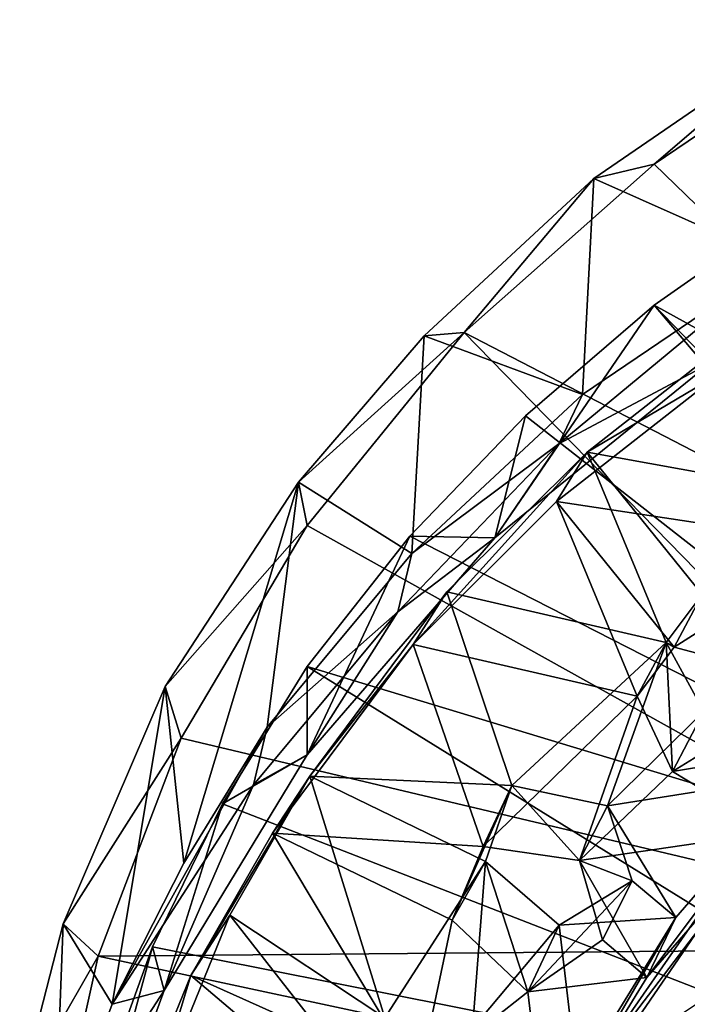
# Model space of a CAD drawing. Units: inches. Extents: x -6.2 to 6.2, y -4.9 to 5.1.
# Drawn here: x 1.2 to 2.1, y -2 to -0.7 of the extents above; entities that cross this region are included whole.
import ezdxf

# ---------------------------------------------------------------- set-up
doc = ezdxf.new("R2010")
doc.units = ezdxf.units.IN
doc.layers.get('0').update_dxf_attribs({"true_color": 0xc2ced6})

msp = doc.modelspace()

# ---------------------------------------------------------------- linework, layer by layer
for points in [[(2.3389, -0.6817), (2.0591, -0.8711), (2.8343, -1.6225), (2.3389, -0.6817)], [(2.0591, -0.8711), (2.3389, -0.6817), (2.2664, -0.6935), (2.0591, -0.8711)], [(1.9802, -0.8901), (2.2664, -0.6935), (2.2237, -0.9983), (1.9802, -0.8901)], [(1.9802, -0.8901), (2.0591, -0.8711), (2.2664, -0.6935), (1.9802, -0.8901)], [(1.9802, -0.8901), (1.81, -1.0918), (2.0591, -0.8711), (1.9802, -0.8901)], [(2.8343, -1.6225), (2.0591, -0.8711), (1.81, -1.0918), (2.8343, -1.6225)], [(1.758, -1.0964), (1.9802, -0.8901), (1.9652, -1.1731), (1.758, -1.0964)], [(1.9802, -0.8901), (1.758, -1.0964), (1.81, -1.0918), (1.9802, -0.8901)], [(2.2237, -0.9983), (1.9652, -1.1731), (1.9802, -0.8901), (2.2237, -0.9983)], [(2.0591, -1.056), (2.2441, -0.9267), (3.0992, -1.6306), (2.0591, -1.056)], [(2.2441, -0.9267), (2.0591, -1.056), (2.1325, -1.1324), (2.2441, -0.9267)], [(1.9345, -1.2379), (2.2237, -0.9983), (2.1325, -1.1324), (1.9345, -1.2379)], [(2.2237, -0.9983), (1.9345, -1.2379), (1.9652, -1.1731), (2.2237, -0.9983)], [(1.8506, -1.3614), (2.1325, -1.1324), (2.0591, -1.056), (1.8506, -1.3614)], [(2.0591, -1.056), (1.8906, -1.2011), (1.8506, -1.3614), (2.0591, -1.056)], [(2.7571, -1.8796), (1.8906, -1.2011), (2.0591, -1.056), (2.7571, -1.8796)], [(3.0992, -1.6306), (2.7571, -1.8796), (2.0591, -1.056), (3.0992, -1.6306)], [(2.336, -1.3148), (2.1811, -1.0842), (1.9713, -1.2489), (2.336, -1.3148)], [(1.9713, -1.2489), (2.1811, -1.0842), (2.146, -1.1451), (1.9713, -1.2489)], [(1.593, -1.2882), (1.6046, -1.345), (1.81, -1.0918), (1.593, -1.2882)], [(1.593, -1.2882), (1.81, -1.0918), (1.758, -1.0964), (1.593, -1.2882)], [(1.593, -1.2882), (1.758, -1.0964), (1.7415, -1.3819), (1.593, -1.2882)], [(1.81, -1.0918), (1.6046, -1.345), (2.5974, -1.899), (1.81, -1.0918)], [(1.9652, -1.1731), (1.7415, -1.3819), (1.758, -1.0964), (1.9652, -1.1731)], [(2.5974, -1.899), (2.8343, -1.6225), (1.81, -1.0918), (2.5974, -1.899)], [(1.8506, -1.3614), (1.9345, -1.2379), (2.1325, -1.1324), (1.8506, -1.3614)], [(1.9312, -1.3137), (2.146, -1.1451), (2.2981, -1.3693), (1.9312, -1.3137)], [(2.146, -1.1451), (1.9312, -1.3137), (1.9713, -1.2489), (2.146, -1.1451)], [(1.9345, -1.2379), (1.7415, -1.3819), (1.9652, -1.1731), (1.9345, -1.2379)], [(1.7388, -1.359), (1.8906, -1.2011), (2.7571, -1.8796), (1.7388, -1.359)], [(1.8906, -1.2011), (1.7388, -1.359), (1.8506, -1.3614), (1.8906, -1.2011)], [(1.8506, -1.3614), (1.7234, -1.4585), (1.9345, -1.2379), (1.8506, -1.3614)], [(1.9345, -1.2379), (1.7234, -1.4585), (1.7415, -1.3819), (1.9345, -1.2379)], [(1.9713, -1.2489), (1.9312, -1.3137), (1.7433, -1.5013), (1.9713, -1.2489)], [(1.7433, -1.5013), (1.7877, -1.4322), (1.9713, -1.2489), (1.7433, -1.5013)], [(1.7877, -1.4322), (2.0751, -1.4988), (1.9713, -1.2489), (1.7877, -1.4322)], [(1.9713, -1.2489), (2.1223, -1.4356), (2.336, -1.3148), (1.9713, -1.2489)], [(2.1223, -1.4356), (1.9713, -1.2489), (2.0751, -1.4988), (2.1223, -1.4356)], [(1.4427, -1.7882), (1.4184, -1.5562), (1.593, -1.2882), (1.4427, -1.7882)], [(1.6046, -1.345), (1.593, -1.2882), (1.4184, -1.5562), (1.6046, -1.345)], [(1.593, -1.2882), (1.552, -1.6095), (1.4427, -1.7882), (1.593, -1.2882)], [(1.7415, -1.3819), (1.552, -1.6095), (1.593, -1.2882), (1.7415, -1.3819)], [(1.7433, -1.5013), (1.9312, -1.3137), (2.0371, -1.5692), (1.7433, -1.5013)], [(2.2981, -1.3693), (2.0855, -1.5045), (1.9312, -1.3137), (2.2981, -1.3693)], [(2.0855, -1.5045), (2.0371, -1.5692), (1.9312, -1.3137), (2.0855, -1.5045)], [(1.4393, -1.6241), (1.6046, -1.345), (1.4184, -1.5562), (1.4393, -1.6241)], [(2.5974, -1.899), (1.6046, -1.345), (1.4393, -1.6241), (2.5974, -1.899)], [(1.6046, -1.5299), (1.7388, -1.359), (2.7571, -1.8796), (1.6046, -1.5299)], [(1.7388, -1.359), (1.6046, -1.5299), (1.6046, -1.646), (1.7388, -1.359)], [(1.6046, -1.646), (1.8506, -1.3614), (1.7388, -1.359), (1.6046, -1.646)], [(1.7234, -1.4585), (1.8506, -1.3614), (1.6046, -1.646), (1.7234, -1.4585)], [(2.0855, -1.5045), (2.2981, -1.3693), (2.2075, -1.5371), (2.0855, -1.5045)], [(1.7415, -1.3819), (1.7234, -1.4585), (1.552, -1.6095), (1.7415, -1.3819)], [(1.8727, -1.6863), (1.7877, -1.4322), (1.6078, -1.6739), (1.8727, -1.6863)], [(1.6078, -1.6739), (1.7877, -1.4322), (1.7433, -1.5013), (1.6078, -1.6739)], [(2.0751, -1.4988), (1.7877, -1.4322), (1.8727, -1.6863), (2.0751, -1.4988)], [(2.0855, -1.5045), (2.1223, -1.4356), (2.0751, -1.4988), (2.0855, -1.5045)], [(2.1223, -1.4356), (2.0855, -1.5045), (2.2075, -1.5371), (2.1223, -1.4356)], [(1.6046, -1.646), (1.5339, -1.6851), (1.7234, -1.4585), (1.6046, -1.646)], [(1.7234, -1.4585), (1.5339, -1.6851), (1.552, -1.6095), (1.7234, -1.4585)], [(1.8349, -1.766), (1.5591, -1.7487), (1.7433, -1.5013), (1.8349, -1.766)], [(1.7433, -1.5013), (1.5591, -1.7487), (1.6078, -1.6739), (1.7433, -1.5013)], [(1.8349, -1.766), (1.7433, -1.5013), (2.0371, -1.5692), (1.8349, -1.766)], [(1.8727, -1.6863), (1.9979, -1.713), (2.0751, -1.4988), (1.8727, -1.6863)], [(1.9979, -1.713), (2.1244, -1.5891), (2.0751, -1.4988), (1.9979, -1.713)], [(2.0751, -1.4988), (2.0371, -1.5692), (2.0855, -1.5045), (2.0751, -1.4988)], [(2.0832, -1.668), (2.0371, -1.5692), (2.0751, -1.4988), (2.0832, -1.668)], [(2.0751, -1.4988), (2.1244, -1.5891), (2.0832, -1.668), (2.0751, -1.4988)], [(2.5749, -2.1314), (1.4934, -1.7104), (1.6046, -1.5299), (2.5749, -2.1314)], [(1.6046, -1.5299), (1.4934, -1.7104), (1.6046, -1.646), (1.6046, -1.5299)], [(2.7571, -1.8796), (2.5749, -2.1314), (1.6046, -1.5299), (2.7571, -1.8796)], [(1.2845, -1.8677), (1.4184, -1.5562), (1.3487, -1.9729), (1.2845, -1.8677)], [(1.4184, -1.5562), (1.2845, -1.8677), (1.4393, -1.6241), (1.4184, -1.5562)], [(1.3487, -1.9729), (1.4184, -1.5562), (1.4427, -1.7882), (1.3487, -1.9729)], [(2.0371, -1.5692), (1.9614, -1.7847), (1.8349, -1.766), (2.0371, -1.5692)], [(1.9614, -1.7847), (2.0371, -1.5692), (2.0832, -1.668), (1.9614, -1.7847)], [(2.2311, -1.577), (2.1967, -1.6491), (2.0832, -1.668), (2.2311, -1.577)], [(2.0832, -1.668), (2.1244, -1.5891), (2.2311, -1.577), (2.0832, -1.668)], [(2.1244, -1.5891), (1.9979, -1.713), (2.2488, -1.6729), (2.1244, -1.5891)], [(1.5339, -1.6851), (1.3487, -1.9729), (1.552, -1.6095), (1.5339, -1.6851)], [(1.552, -1.6095), (1.3487, -1.9729), (1.4427, -1.7882), (1.552, -1.6095)], [(1.3305, -1.9101), (1.4393, -1.6241), (1.2845, -1.8677), (1.3305, -1.9101)], [(2.5974, -1.899), (1.4393, -1.6241), (1.3305, -1.9101), (2.5974, -1.899)], [(1.5339, -1.6851), (1.6046, -1.646), (1.417, -1.955), (1.5339, -1.6851)], [(1.417, -1.955), (1.6046, -1.646), (1.4934, -1.7104), (1.417, -1.955)], [(2.2147, -1.7472), (2.0832, -1.668), (2.1967, -1.6491), (2.2147, -1.7472)], [(1.6078, -1.6739), (1.5591, -1.7487), (1.452, -1.9352), (1.6078, -1.6739)], [(1.452, -1.9352), (1.5032, -1.8561), (1.6078, -1.6739), (1.452, -1.9352)], [(1.6078, -1.6739), (1.5032, -1.8561), (1.7063, -1.9911), (1.6078, -1.6739)], [(1.7063, -1.9911), (1.8381, -1.7858), (1.6078, -1.6739), (1.7063, -1.9911)], [(1.8727, -1.6863), (1.6078, -1.6739), (1.8381, -1.7858), (1.8727, -1.6863)], [(2.0832, -1.668), (2.2147, -1.7472), (1.9614, -1.7847), (2.0832, -1.668)], [(2.0875, -1.8592), (2.2488, -1.6729), (1.9979, -1.713), (2.0875, -1.8592)], [(2.0496, -1.9379), (2.2147, -1.7472), (2.2488, -1.6729), (2.0496, -1.9379)], [(2.2488, -1.6729), (2.0875, -1.8592), (2.0496, -1.9379), (2.2488, -1.6729)], [(1.417, -1.955), (1.3487, -1.9729), (1.5339, -1.6851), (1.417, -1.955)], [(1.7945, -1.863), (1.8349, -1.766), (1.8727, -1.6863), (1.7945, -1.863)], [(1.8727, -1.6863), (1.8381, -1.7858), (1.7945, -1.863), (1.8727, -1.6863)], [(1.8727, -1.6863), (1.8349, -1.766), (1.9614, -1.7847), (1.8727, -1.6863)], [(1.9614, -1.7847), (1.9979, -1.713), (1.8727, -1.6863), (1.9614, -1.7847)], [(1.4016, -1.8978), (1.4934, -1.7104), (2.5749, -2.1314), (1.4016, -1.8978)], [(1.4934, -1.7104), (1.4016, -1.8978), (1.417, -1.955), (1.4934, -1.7104)], [(2.0306, -1.811), (1.9979, -1.713), (1.9614, -1.7847), (2.0306, -1.811)], [(2.0306, -1.811), (2.0875, -1.8592), (1.9979, -1.713), (2.0306, -1.811)], [(1.7509, -2.0697), (1.452, -1.9352), (1.5591, -1.7487), (1.7509, -2.0697)], [(1.5591, -1.7487), (1.7945, -1.863), (1.7509, -2.0697), (1.5591, -1.7487)], [(1.8349, -1.766), (1.7945, -1.863), (1.5591, -1.7487), (1.8349, -1.766)], [(1.9614, -1.7847), (2.2147, -1.7472), (2.0496, -1.9379), (1.9614, -1.7847)], [(1.8381, -1.7858), (1.7063, -1.9911), (1.8211, -2.0049), (1.8381, -1.7858)], [(1.8938, -1.9568), (1.7945, -1.863), (1.8381, -1.7858), (1.8938, -1.9568)], [(1.8211, -2.0049), (1.9349, -1.8692), (1.8381, -1.7858), (1.8211, -2.0049)], [(1.8381, -1.7858), (1.9349, -1.8692), (1.8938, -1.9568), (1.8381, -1.7858)], [(1.9913, -1.8887), (1.9614, -1.7847), (2.0496, -1.9379), (1.9913, -1.8887)], [(1.9614, -1.7847), (1.9913, -1.8887), (2.0306, -1.811), (1.9614, -1.7847)], [(2.0306, -1.811), (1.9913, -1.8887), (1.8938, -1.9568), (2.0306, -1.811)], [(1.8938, -1.9568), (1.9349, -1.8692), (2.0306, -1.811), (1.8938, -1.9568)], [(2.0306, -1.811), (1.9349, -1.8692), (2.0875, -1.8592), (2.0306, -1.811)], [(2.1387, -1.9565), (2.1481, -1.8122), (1.9676, -2.0717), (2.1387, -1.9565)], [(1.9676, -2.0717), (2.1481, -1.8122), (2.1178, -1.8748), (1.9676, -2.0717)], [(1.6831, -2.0865), (1.5032, -1.8561), (1.3969, -2.1178), (1.6831, -2.0865)], [(1.3969, -2.1178), (1.5032, -1.8561), (1.452, -1.9352), (1.3969, -2.1178)], [(1.5032, -1.8561), (1.6831, -2.0865), (1.7063, -1.9911), (1.5032, -1.8561)], [(1.9172, -2.1536), (2.0496, -1.9379), (2.0875, -1.8592), (1.9172, -2.1536)], [(2.0875, -1.8592), (1.9583, -2.0698), (1.9172, -2.1536), (2.0875, -1.8592)], [(1.9349, -1.8692), (1.9583, -2.0698), (2.0875, -1.8592), (1.9349, -1.8692)], [(1.2277, -2.0895), (1.2845, -1.8677), (1.2729, -2.1776), (1.2277, -2.0895)], [(1.2277, -2.0895), (1.3305, -1.9101), (1.2845, -1.8677), (1.2277, -2.0895)], [(1.3487, -1.9729), (1.2729, -2.1776), (1.2845, -1.8677), (1.3487, -1.9729)], [(1.7509, -2.0697), (1.7945, -1.863), (1.8938, -1.9568), (1.7509, -2.0697)], [(1.8211, -2.0049), (1.9583, -2.0698), (1.9349, -1.8692), (1.8211, -2.0049)], [(2.1194, -2.0063), (1.9369, -2.1387), (2.1178, -1.8748), (2.1194, -2.0063)], [(1.9676, -2.0717), (2.1178, -1.8748), (1.9369, -2.1387), (1.9676, -2.0717)], [(1.2987, -2.2787), (1.417, -1.955), (1.4016, -1.8978), (1.2987, -2.2787)], [(1.4016, -1.8978), (1.3305, -2.0949), (1.2987, -2.2787), (1.4016, -1.8978)], [(1.3305, -2.0949), (1.4016, -1.8978), (2.5749, -2.1314), (1.3305, -2.0949)], [(1.9913, -1.8887), (2.0496, -1.9379), (1.8938, -1.9568), (1.9913, -1.8887)], [(1.2277, -2.0895), (1.286, -2.1105), (1.3305, -1.9101), (1.2277, -2.0895)], [(1.286, -2.1105), (2.5005, -2.1604), (1.3305, -1.9101), (1.286, -2.1105)], [(1.3305, -1.9101), (2.5005, -2.1604), (2.5974, -1.899), (1.3305, -1.9101)], [(1.3433, -2.203), (1.452, -1.9352), (1.642, -2.0969), (1.3433, -2.203)], [(1.452, -1.9352), (1.3433, -2.203), (1.3969, -2.1178), (1.452, -1.9352)], [(1.452, -1.9352), (1.7509, -2.0697), (1.642, -2.0969), (1.452, -1.9352)], [(1.8938, -1.9568), (2.0496, -1.9379), (1.9172, -2.1536), (1.8938, -1.9568)], [(1.2729, -2.1776), (1.3487, -1.9729), (1.417, -1.955), (1.2729, -2.1776)], [(1.2729, -2.1776), (1.417, -1.955), (1.2987, -2.2787), (1.2729, -2.1776)], [(1.8938, -1.9568), (1.9172, -2.1536), (1.7509, -2.0697), (1.8938, -1.9568)]]:
    msp.add_lwpolyline(points)

doc.saveas('drawing.dxf')
